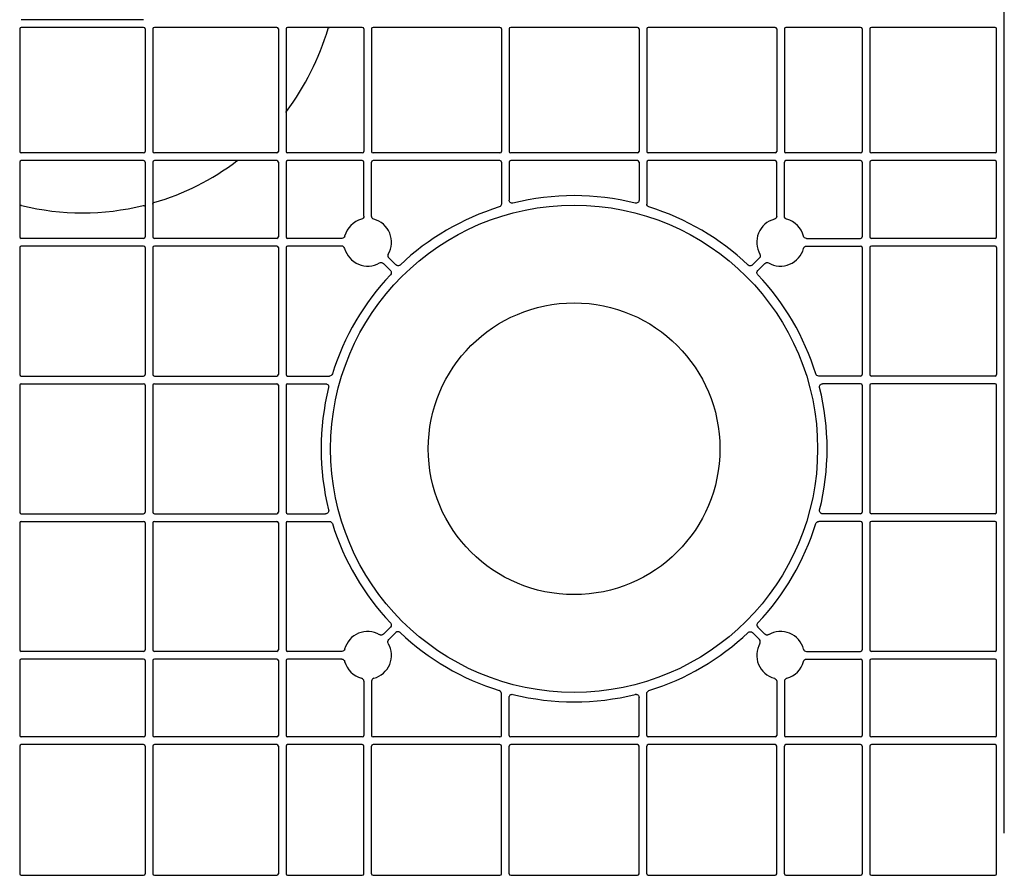
# Model space of a CAD drawing. Units: millimetres. Extents: x 1628 to 19930, y 10167 to 19016.
# Drawn here: x 7459 to 7779, y 17627 to 17906 of the extents above; entities that cross this region are included whole.
import ezdxf

# ---------------------------------------------------------------- set-up
doc = ezdxf.new("R2010")
doc.units = ezdxf.units.MM
doc.layers.add('ACO STORM-BRIXX', color=7, linetype='Continuous')
doc.layers.add('Hatching', color=7, linetype='Continuous')

# ---------------------------------------------------------------- blocks, each defined once
blk = doc.blocks.new('Cover Plate Plan Med Detail')
at = {"layer": 'ACO STORM-BRIXX', "color": 0, "linetype": 'ByBlock', "lineweight": -2}
for p, q in [((322.92, 597), (322.92, 556.75)), ((363.25, 597.5), (323.42, 597.5)), ((363.75, 597), (363.75, 556.75)), ((366.25, 597), (366.25, 556.75)), ((391.07, 597.5), (366.75, 597.5)), ((391.57, 597), (391.57, 556.75)), ((394.07, 597), (394.07, 556.75)), ((394.57, 597.5), (435.86, 597.5)), ((436.36, 597), (436.36, 556.75)), ((438.86, 597), (438.86, 556.75)), ((480.64, 597.5), (439.36, 597.5)), ((481.14, 597), (481.14, 556.75)), ((483.64, 597), (483.64, 556.75)), ((525.43, 597.5), (484.14, 597.5)), ((525.93, 597), (525.93, 556.75)), ((528.43, 597), (528.43, 556.75)), ((553.25, 597.5), (528.93, 597.5)), ((553.75, 597), (553.75, 556.75)), ((556.25, 597), (556.25, 556.75)), ((598.25, 597.5), (556.75, 597.5)), ((598.75, 556.75), (598.75, 597)), ((0, 15), (0, 585)), ((323.42, 556.25), (363.25, 556.25)), ((366.75, 556.25), (391.07, 556.25)), ((394.57, 556.25), (435.86, 556.25)), ((439.36, 556.25), (480.64, 556.25)), ((484.14, 556.25), (525.43, 556.25)), ((528.93, 556.25), (553.25, 556.25)), ((556.75, 556.25), (598.25, 556.25)), ((322.92, 553.25), (322.92, 528.93)), ((323.42, 553.75), (363.25, 553.75)), ((363.75, 553.25), (363.75, 528.93)), ((366.25, 553.25), (366.25, 528.93)), ((366.75, 553.75), (391.07, 553.75)), ((391.57, 535.63), (391.57, 553.25)), ((394.07, 535.63), (394.07, 553.25)), ((394.57, 553.75), (435.86, 553.75)), ((436.36, 553.25), (436.36, 539.61)), ((438.86, 553.25), (438.86, 540.87)), ((439.36, 553.75), (480.64, 553.75)), ((481.14, 553.25), (481.14, 540.87)), ((483.64, 553.25), (483.64, 539.61)), ((484.14, 553.75), (525.43, 553.75)), ((525.93, 535.63), (525.93, 553.25)), ((528.43, 535.63), (528.43, 553.25)), ((528.93, 553.75), (553.25, 553.75)), ((553.75, 553.25), (553.75, 528.93)), ((556.25, 553.25), (556.25, 528.93)), ((556.75, 553.75), (598.25, 553.75)), ((598.75, 528.93), (598.75, 553.25)), ((323.42, 528.43), (363.25, 528.43)), ((323.42, 525.93), (363.25, 525.93)), ((384.37, 528.43), (366.75, 528.43)), ((384.37, 525.93), (366.75, 525.93)), ((535.63, 528.43), (553.25, 528.43)), ((535.63, 525.93), (553.25, 525.93)), ((598.25, 528.43), (556.75, 528.43)), ((598.25, 525.93), (556.75, 525.93)), ((322.92, 525.43), (322.92, 484.14)), ((363.75, 525.43), (363.75, 484.14)), ((366.25, 525.43), (366.25, 484.14)), ((553.75, 525.43), (553.75, 484.14)), ((556.25, 525.43), (556.25, 484.14)), ((598.75, 484.14), (598.75, 525.43)), ((397.92, 520.31), (400.21, 518.02)), ((399.69, 522.08), (401.98, 519.79)), ((520.31, 522.08), (518.02, 519.79)), ((522.08, 520.31), (519.79, 518.02)), ((322.92, 480.64), (322.92, 439.36)), ((323.42, 483.64), (363.25, 483.64)), ((323.42, 481.14), (363.25, 481.14)), ((363.75, 480.64), (363.75, 439.36)), ((366.25, 480.64), (366.25, 439.36)), ((366.75, 483.64), (380.39, 483.64)), ((366.75, 481.14), (379.13, 481.14)), ((553.25, 483.64), (539.61, 483.64)), ((553.25, 481.14), (540.87, 481.14)), ((553.75, 480.64), (553.75, 439.36)), ((556.25, 480.64), (556.25, 439.36)), ((598.25, 483.64), (556.75, 483.64)), ((598.25, 481.14), (556.75, 481.14)), ((598.75, 439.36), (598.75, 480.64)), ((322.92, 435.86), (322.92, 394.57)), ((323.42, 438.86), (363.25, 438.86)), ((323.42, 436.36), (363.25, 436.36)), ((363.75, 435.86), (363.75, 394.57)), ((366.25, 435.86), (366.25, 394.57)), ((366.75, 438.86), (379.13, 438.86)), ((366.75, 436.36), (380.39, 436.36)), ((553.25, 436.36), (539.61, 436.36)), ((553.25, 438.86), (540.87, 438.86)), ((553.75, 435.86), (553.75, 394.57)), ((556.25, 435.86), (556.25, 394.57)), ((598.25, 438.86), (556.75, 438.86)), ((598.25, 436.36), (556.75, 436.36)), ((598.75, 394.57), (598.75, 435.86)), ((397.92, 399.69), (400.21, 401.98)), ((522.08, 399.69), (519.79, 401.98)), ((399.69, 397.92), (401.98, 400.21)), ((520.31, 397.92), (518.02, 400.21)), ((322.92, 391.07), (322.92, 366.75)), ((323.42, 394.07), (363.25, 394.07)), ((323.42, 391.57), (363.25, 391.57)), ((363.75, 391.07), (363.75, 366.75)), ((366.25, 391.07), (366.25, 366.75)), ((384.37, 394.07), (366.75, 394.07)), ((384.37, 391.57), (366.75, 391.57)), ((535.63, 394.07), (553.25, 394.07)), ((535.63, 391.57), (553.25, 391.57)), ((553.75, 391.07), (553.75, 366.75)), ((556.25, 391.07), (556.25, 366.75)), ((598.25, 394.07), (556.75, 394.07)), ((598.25, 391.57), (556.75, 391.57)), ((598.75, 366.75), (598.75, 391.07)), ((391.57, 384.37), (391.57, 366.75)), ((394.07, 384.37), (394.07, 366.75)), ((525.93, 384.37), (525.93, 366.75)), ((528.43, 384.37), (528.43, 366.75)), ((436.36, 366.75), (436.36, 380.39)), ((438.86, 366.75), (438.86, 379.13)), ((481.14, 366.75), (481.14, 379.13)), ((483.64, 366.75), (483.64, 380.39)), ((323.42, 366.25), (363.25, 366.25)), ((366.75, 366.25), (391.07, 366.25)), ((394.57, 366.25), (435.86, 366.25)), ((439.36, 366.25), (480.64, 366.25)), ((484.14, 366.25), (525.43, 366.25)), ((528.93, 366.25), (553.25, 366.25)), ((556.75, 366.25), (598.25, 366.25)), ((322.92, 363.25), (322.92, 323.42)), ((323.42, 363.75), (363.25, 363.75)), ((363.75, 363.25), (363.75, 323.42)), ((366.25, 363.25), (366.25, 323.42)), ((366.75, 363.75), (391.07, 363.75)), ((391.57, 363.25), (391.57, 323.42)), ((394.07, 363.25), (394.07, 323.42)), ((394.57, 363.75), (435.86, 363.75)), ((436.36, 323.42), (436.36, 363.25)), ((438.86, 323.42), (438.86, 363.25)), ((439.36, 363.75), (480.64, 363.75)), ((481.14, 323.42), (481.14, 363.25)), ((483.64, 323.42), (483.64, 363.25)), ((484.14, 363.75), (525.43, 363.75)), ((525.93, 363.25), (525.93, 323.42)), ((528.43, 363.25), (528.43, 323.42)), ((528.93, 363.75), (553.25, 363.75)), ((553.75, 363.25), (553.75, 323.42)), ((556.25, 363.25), (556.25, 323.42)), ((556.75, 363.75), (598.25, 363.75)), ((598.75, 323.42), (598.75, 363.25)), ((323.42, 322.92), (363.25, 322.92)), ((323.42, 320.42), (363.25, 320.42)), ((366.75, 322.92), (391.07, 322.92)), ((366.75, 320.42), (391.07, 320.42)), ((394.57, 322.92), (435.86, 322.92)), ((394.57, 320.42), (435.86, 320.42)), ((439.36, 322.92), (480.64, 322.92)), ((439.36, 320.42), (480.64, 320.42)), ((484.14, 322.92), (525.43, 322.92)), ((484.14, 320.42), (525.43, 320.42)), ((528.93, 322.92), (553.25, 322.92)), ((528.93, 320.42), (553.25, 320.42)), ((556.75, 322.92), (598.25, 322.92)), ((556.75, 320.42), (598.25, 320.42)), ((320.42, 319.92), (320.42, 280.08)), ((322.92, 319.92), (322.92, 280.08)), ((363.75, 319.92), (363.75, 280.08)), ((366.25, 319.92), (366.25, 280.08)), ((391.57, 319.92), (391.57, 280.08)), ((394.07, 319.92), (394.07, 280.08)), ((436.36, 280.08), (436.36, 319.92)), ((438.86, 280.08), (438.86, 319.92)), ((481.14, 280.08), (481.14, 319.92)), ((483.64, 280.08), (483.64, 319.92)), ((525.93, 319.92), (525.93, 280.08)), ((528.43, 319.92), (528.43, 280.08)), ((553.75, 319.92), (553.75, 280.08)), ((556.25, 319.92), (556.25, 280.08)), ((598.75, 280.08), (598.75, 319.92)), ((323.42, 279.58), (363.25, 279.58)), ((366.75, 279.58), (391.07, 279.58)), ((394.57, 279.58), (435.86, 279.58)), ((439.36, 279.58), (480.64, 279.58)), ((484.14, 279.58), (525.43, 279.58)), ((528.93, 279.58), (553.25, 279.58)), ((556.75, 279.58), (598.25, 279.58))]:
    blk.add_line(p, q, dxfattribs=at)
for radius in [79.25, 47.46]:
    blk.add_circle((460, 460), radius, dxfattribs=at)
for centre, radius, start, end in [((323.42, 597), 0.5, 90.0011, 179.9989), ((363.25, 597), 0.5, 0.0011, 89.9989), ((366.75, 597), 0.5, 90.0011, 179.9989), ((391.07, 597), 0.5, 0.0011, 89.9989), ((394.57, 597), 0.5, 90.0011, 179.9989), ((435.86, 597), 0.5, 0.0011, 89.9989), ((439.36, 597), 0.5, 90.0011, 179.9989), ((480.64, 597), 0.5, 0.0011, 89.9989), ((484.14, 597), 0.5, 90.0011, 179.9989), ((525.43, 597), 0.5, 0.0011, 89.9989), ((528.93, 597), 0.5, 90.0011, 179.9989), ((553.25, 597), 0.5, 0.0011, 89.9989), ((556.75, 597), 0.5, 90.0011, 179.9989), ((598.25, 597), 0.5, 0.0011, 89.9989), ((323.42, 556.75), 0.5, 180.0011, 269.9989), ((363.25, 556.75), 0.5, 270.0011, 359.9989), ((366.75, 556.75), 0.5, 180.0011, 269.9989), ((391.07, 556.75), 0.5, 270.0011, 359.9989), ((394.57, 556.75), 0.5, 180.0011, 269.9989), ((435.86, 556.75), 0.5, 270.0011, 359.9989), ((439.36, 556.75), 0.5, 180.0011, 269.9989), ((480.64, 556.75), 0.5, 270.0011, 359.9989), ((484.14, 556.75), 0.5, 180.0011, 269.9989), ((525.43, 556.75), 0.5, 270.0011, 359.9989), ((528.93, 556.75), 0.5, 180.0011, 269.9989), ((553.25, 556.75), 0.5, 270.0011, 359.9989), ((556.75, 556.75), 0.5, 180.0011, 269.9989), ((598.25, 556.75), 0.5, 270.0011, 359.9989), ((323.42, 553.25), 0.5, 90.0011, 179.9989), ((363.25, 553.25), 0.5, 0.0011, 89.9989), ((366.75, 553.25), 0.5, 90.0011, 179.9989), ((391.07, 553.25), 0.5, 0.0011, 89.9989), ((394.57, 553.25), 0.5, 90.0011, 179.9989), ((435.86, 553.25), 0.5, 0.0011, 89.9989), ((439.36, 553.25), 0.5, 90.0011, 179.9989), ((480.64, 553.25), 0.5, 0.0011, 89.9989), ((484.14, 553.25), 0.5, 90.0011, 179.9989), ((525.43, 553.25), 0.5, 0.0011, 89.9989), ((528.93, 553.25), 0.5, 90.0011, 179.9989), ((553.25, 553.25), 0.5, 0.0011, 89.9989), ((556.75, 553.25), 0.5, 90.0011, 179.9989), ((598.25, 553.25), 0.5, 0.0011, 89.9989), ((460, 460), 82.34, 76.0137, 103.9863), ((460, 460), 82.34, 107.1987, 133.4529), ((460, 460), 82.34, 46.5471, 72.8013), ((392.82, 527.18), 7.75, 104.9005, 165.0995), ((392.82, 527.18), 7.75, 329.9005, 75.0995), ((527.18, 527.18), 7.75, 104.9005, 210.0995), ((527.18, 527.18), 7.75, 14.9005, 75.0995), ((323.42, 528.93), 0.5, 180.0011, 269.9989), ((363.25, 528.93), 0.5, 270.0011, 359.9989), ((366.75, 528.93), 0.5, 180.0011, 269.9989), ((553.25, 528.93), 0.5, 270.0011, 359.9989), ((556.75, 528.93), 0.5, 180.0011, 269.9989), ((598.25, 528.93), 0.5, 270.0011, 359.9989), ((323.42, 525.43), 0.5, 90.0011, 179.9989), ((363.25, 525.43), 0.5, 0.0011, 89.9989), ((366.75, 525.43), 0.5, 90.0011, 179.9989), ((553.25, 525.43), 0.5, 0.0011, 89.9989), ((556.75, 525.43), 0.5, 90.0011, 179.9989), ((598.25, 525.43), 0.5, 0.0011, 89.9989), ((392.82, 527.18), 7.75, 194.9005, 300.0995), ((527.18, 527.18), 7.75, 239.9005, 345.0995), ((460, 460), 82.34, 136.5471, 162.8013), ((460, 460), 82.34, 17.1987, 43.4529), ((323.42, 484.14), 0.5, 180.0011, 269.9989), ((363.25, 484.14), 0.5, 270.0011, 359.9989), ((366.75, 484.14), 0.5, 180.0011, 269.9989), ((553.25, 484.14), 0.5, 270.0011, 359.9989), ((556.75, 484.14), 0.5, 180.0011, 269.9989), ((598.25, 484.14), 0.5, 270.0011, 359.9989), ((323.42, 480.64), 0.5, 90.0011, 179.9989), ((363.25, 480.64), 0.5, 0.0011, 89.9989), ((366.75, 480.64), 0.5, 90.0011, 179.9989), ((553.25, 480.64), 0.5, 0.0011, 89.9989), ((556.75, 480.64), 0.5, 90.0011, 179.9989), ((598.25, 480.64), 0.5, 0.0011, 89.9989), ((460, 460), 82.34, 166.0137, 193.9863), ((460, 460), 82.34, 346.0137, 13.9863), ((323.42, 439.36), 0.5, 180.0011, 269.9989), ((363.25, 439.36), 0.5, 270.0011, 359.9989), ((366.75, 439.36), 0.5, 180.0011, 269.9989), ((553.25, 439.36), 0.5, 270.0011, 359.9989), ((556.75, 439.36), 0.5, 180.0011, 269.9989), ((598.25, 439.36), 0.5, 270.0011, 359.9989), ((323.42, 435.86), 0.5, 90.0011, 179.9989), ((363.25, 435.86), 0.5, 0.0011, 89.9989), ((366.75, 435.86), 0.5, 90.0011, 179.9989), ((553.25, 435.86), 0.5, 0.0011, 89.9989), ((556.75, 435.86), 0.5, 90.0011, 179.9989), ((598.25, 435.86), 0.5, 0.0011, 89.9989), ((460, 460), 82.34, 197.1987, 223.4529), ((460, 460), 82.34, 316.5471, 342.8013), ((392.82, 392.82), 7.75, 59.9005, 165.0995), ((527.18, 392.82), 7.75, 14.9005, 120.0995), ((460, 460), 82.34, 226.5471, 252.8013), ((460, 460), 82.34, 287.1987, 313.4529), ((323.42, 394.57), 0.5, 180.0011, 269.9989), ((363.25, 394.57), 0.5, 270.0011, 359.9989), ((366.75, 394.57), 0.5, 180.0011, 269.9989), ((392.82, 392.82), 7.75, 284.9005, 30.0995), ((527.18, 392.82), 7.75, 149.9005, 255.0995), ((553.25, 394.57), 0.5, 270.0011, 359.9989), ((556.75, 394.57), 0.5, 180.0011, 269.9989), ((598.25, 394.57), 0.5, 270.0011, 359.9989), ((323.42, 391.07), 0.5, 90.0011, 179.9989), ((363.25, 391.07), 0.5, 0.0011, 89.9989), ((366.75, 391.07), 0.5, 90.0011, 179.9989), ((553.25, 391.07), 0.5, 0.0011, 89.9989), ((556.75, 391.07), 0.5, 90.0011, 179.9989), ((598.25, 391.07), 0.5, 0.0011, 89.9989), ((392.82, 392.82), 7.75, 194.9005, 255.0995), ((527.18, 392.82), 7.75, 284.9005, 345.0995), ((300, 300), 83.25, 52.846, 73.7636), ((460, 460), 82.34, 256.0137, 283.9863), ((323.42, 366.75), 0.5, 180.0011, 269.9989), ((363.25, 366.75), 0.5, 270.0011, 359.9989), ((366.75, 366.75), 0.5, 180.0011, 269.9989), ((391.07, 366.75), 0.5, 270.0011, 359.9989), ((394.57, 366.75), 0.5, 180.0011, 269.9989), ((435.86, 366.75), 0.5, 270.0011, 359.9989), ((439.36, 366.75), 0.5, 180.0011, 269.9989), ((480.64, 366.75), 0.5, 270.0011, 359.9989), ((484.14, 366.75), 0.5, 180.0011, 269.9989), ((525.43, 366.75), 0.5, 270.0011, 359.9989), ((528.93, 366.75), 0.5, 180.0011, 269.9989), ((553.25, 366.75), 0.5, 270.0011, 359.9989), ((556.75, 366.75), 0.5, 180.0011, 269.9989), ((598.25, 366.75), 0.5, 270.0011, 359.9989), ((323.42, 363.25), 0.5, 90.0011, 179.9989), ((363.25, 363.25), 0.5, 0.0011, 89.9989), ((366.75, 363.25), 0.5, 90.0011, 179.9989), ((391.07, 363.25), 0.5, 0.0011, 89.9989), ((394.57, 363.25), 0.5, 90.0011, 179.9989), ((435.86, 363.25), 0.5, 0.0011, 89.9989), ((439.36, 363.25), 0.5, 90.0011, 179.9989), ((480.64, 363.25), 0.5, 0.0011, 89.9989), ((484.14, 363.25), 0.5, 90.0011, 179.9989), ((525.43, 363.25), 0.5, 0.0011, 89.9989), ((528.93, 363.25), 0.5, 90.0011, 179.9989), ((553.25, 363.25), 0.5, 0.0011, 89.9989), ((556.75, 363.25), 0.5, 90.0011, 179.9989), ((598.25, 363.25), 0.5, 0.0011, 89.9989), ((300, 300), 83.25, 16.2364, 37.154), ((323.42, 323.42), 0.5, 180.0011, 269.9989), ((323.42, 319.92), 0.5, 90.0011, 179.9989), ((363.25, 323.42), 0.5, 270.0011, 359.9989), ((363.25, 319.92), 0.5, 0.0011, 89.9989), ((366.75, 323.42), 0.5, 180.0011, 269.9989), ((366.75, 319.92), 0.5, 90.0011, 179.9989), ((391.07, 323.42), 0.5, 270.0011, 359.9989), ((391.07, 319.92), 0.5, 0.0011, 89.9989), ((394.57, 323.42), 0.5, 180.0011, 269.9989), ((394.57, 319.92), 0.5, 90.0011, 179.9989), ((435.86, 323.42), 0.5, 270.0011, 359.9989), ((435.86, 319.92), 0.5, 0.0011, 89.9989), ((439.36, 323.42), 0.5, 180.0011, 269.9989), ((439.36, 319.92), 0.5, 90.0011, 179.9989), ((480.64, 323.42), 0.5, 270.0011, 359.9989), ((480.64, 319.92), 0.5, 0.0011, 89.9989), ((484.14, 323.42), 0.5, 180.0011, 269.9989), ((484.14, 319.92), 0.5, 90.0011, 179.9989), ((525.43, 323.42), 0.5, 270.0011, 359.9989), ((525.43, 319.92), 0.5, 0.0011, 89.9989), ((528.93, 323.42), 0.5, 180.0011, 269.9989), ((528.93, 319.92), 0.5, 90.0011, 179.9989), ((553.25, 323.42), 0.5, 270.0011, 359.9989), ((553.25, 319.92), 0.5, 0.0011, 89.9989), ((556.75, 323.42), 0.5, 180.0011, 269.9989), ((556.75, 319.92), 0.5, 90.0011, 179.9989), ((598.25, 323.42), 0.5, 270.0011, 359.9989), ((598.25, 319.92), 0.5, 0.0011, 89.9989), ((300, 300), 83.25, 346.2426, 13.7574), ((323.42, 280.08), 0.5, 180.0011, 269.9989), ((363.25, 280.08), 0.5, 270.0011, 359.9989), ((366.75, 280.08), 0.5, 180.0011, 269.9989), ((391.07, 280.08), 0.5, 270.0011, 359.9989), ((394.57, 280.08), 0.5, 180.0011, 269.9989), ((435.86, 280.08), 0.5, 270.0011, 359.9989), ((439.36, 280.08), 0.5, 180.0011, 269.9989), ((480.64, 280.08), 0.5, 270.0011, 359.9989), ((484.14, 280.08), 0.5, 180.0011, 269.9989), ((525.43, 280.08), 0.5, 270.0011, 359.9989), ((528.93, 280.08), 0.5, 180.0011, 269.9989), ((553.25, 280.08), 0.5, 270.0011, 359.9989), ((556.75, 280.08), 0.5, 180.0011, 269.9989), ((598.25, 280.08), 0.5, 270.0011, 359.9989)]:
    blk.add_arc(centre, radius, start, end, dxfattribs=at)
for points, knots in [([(436.36, 539.61), (436.36, 539.4), (436.29, 539.19), (436.04, 538.85), (435.86, 538.72), (435.65, 538.66)], [0, 0, 0, 0, 0.5, 0.5, 1, 1, 1, 1]), ([(440.1, 539.9), (440.03, 539.88), (439.95, 539.87), (439.8, 539.87), (439.72, 539.87), (439.5, 539.92), (439.36, 539.99), (439.12, 540.17), (439.03, 540.29), (438.89, 540.56), (438.86, 540.71), (438.86, 540.87)], [0, 0, 0, 0, 0.125, 0.125, 0.25, 0.25, 0.5, 0.5, 0.75, 0.75, 1, 1, 1, 1]), ([(481.14, 540.87), (481.14, 540.79), (481.13, 540.72), (481.1, 540.57), (481.07, 540.5), (480.97, 540.29), (480.88, 540.17), (480.64, 539.99), (480.5, 539.92), (480.2, 539.86), (480.05, 539.86), (479.9, 539.9)], [0, 0, 0, 0, 0.125, 0.125, 0.25, 0.25, 0.5, 0.5, 0.75, 0.75, 1, 1, 1, 1]), ([(484.35, 538.66), (484.14, 538.72), (483.96, 538.85), (483.71, 539.19), (483.64, 539.4), (483.64, 539.61)], [0, 0, 0, 0, 0.5, 0.5, 1, 1, 1, 1]), ([(391.57, 535.63), (391.57, 535.41), (391.5, 535.2), (391.23, 534.85), (391.05, 534.72), (390.83, 534.66)], [0, 0, 0, 0, 0.5, 0.5, 1, 1, 1, 1]), ([(394.82, 534.66), (394.6, 534.72), (394.42, 534.85), (394.15, 535.2), (394.07, 535.41), (394.07, 535.63)], [0, 0, 0, 0, 0.5, 0.5, 1, 1, 1, 1]), ([(525.18, 534.66), (525.4, 534.72), (525.58, 534.85), (525.85, 535.2), (525.93, 535.41), (525.93, 535.63)], [0, 0, 0, 0, 0.5, 0.5, 1, 1, 1, 1]), ([(529.17, 534.66), (528.95, 534.72), (528.77, 534.85), (528.5, 535.2), (528.43, 535.41), (528.43, 535.63)], [0, 0, 0, 0, 0.5, 0.5, 1, 1, 1, 1]), ([(385.34, 529.17), (385.28, 528.95), (385.15, 528.77), (384.8, 528.5), (384.59, 528.43), (384.37, 528.43)], [0, 0, 0, 0, 0.5, 0.5, 1, 1, 1, 1]), ([(534.66, 529.17), (534.72, 528.95), (534.85, 528.77), (535.2, 528.5), (535.41, 528.43), (535.63, 528.43)], [0, 0, 0, 0, 0.5, 0.5, 1, 1, 1, 1]), ([(384.37, 525.93), (384.59, 525.93), (384.8, 525.85), (385.15, 525.58), (385.28, 525.4), (385.34, 525.18)], [0, 0, 0, 0, 0.5, 0.5, 1, 1, 1, 1]), ([(534.66, 525.18), (534.72, 525.4), (534.85, 525.58), (535.2, 525.85), (535.41, 525.93), (535.63, 525.93)], [0, 0, 0, 0, 0.5, 0.5, 1, 1, 1, 1]), ([(399.69, 522.08), (399.53, 522.24), (399.43, 522.44), (399.37, 522.87), (399.42, 523.1), (399.53, 523.29)], [0, 0, 0, 0, 0.5, 0.5, 1, 1, 1, 1]), ([(520.47, 523.29), (520.58, 523.1), (520.63, 522.88), (520.57, 522.44), (520.47, 522.24), (520.31, 522.08)], [0, 0, 0, 0, 0.5, 0.5, 1, 1, 1, 1]), ([(396.71, 520.47), (396.9, 520.58), (397.12, 520.63), (397.56, 520.57), (397.76, 520.47), (397.92, 520.31)], [0, 0, 0, 0, 0.5, 0.5, 1, 1, 1, 1]), ([(403.37, 519.77), (403.28, 519.68), (403.17, 519.61), (402.93, 519.52), (402.8, 519.5), (402.41, 519.5), (402.16, 519.61), (401.98, 519.79)], [0, 0, 0, 0, 0.25, 0.25, 0.5, 0.5, 1, 1, 1, 1]), ([(516.63, 519.77), (516.72, 519.68), (516.83, 519.61), (517.07, 519.52), (517.2, 519.5), (517.59, 519.5), (517.84, 519.61), (518.02, 519.79)], [0, 0, 0, 0, 0.25, 0.25, 0.5, 0.5, 1, 1, 1, 1]), ([(523.29, 520.47), (523.1, 520.58), (522.88, 520.63), (522.44, 520.57), (522.24, 520.47), (522.08, 520.31)], [0, 0, 0, 0, 0.5, 0.5, 1, 1, 1, 1]), ([(400.21, 518.02), (400.3, 517.93), (400.37, 517.82), (400.47, 517.59), (400.5, 517.46), (400.51, 517.07), (400.41, 516.82), (400.23, 516.63)], [0, 0, 0, 0, 0.25, 0.25, 0.5, 0.5, 1, 1, 1, 1]), ([(519.77, 516.63), (519.68, 516.72), (519.61, 516.83), (519.52, 517.07), (519.5, 517.2), (519.5, 517.59), (519.61, 517.84), (519.79, 518.02)], [0, 0, 0, 0, 0.25, 0.25, 0.5, 0.5, 1, 1, 1, 1]), ([(381.34, 484.35), (381.28, 484.14), (381.15, 483.96), (380.81, 483.71), (380.6, 483.64), (380.39, 483.64)], [0, 0, 0, 0, 0.5, 0.5, 1, 1, 1, 1]), ([(539.61, 483.64), (539.4, 483.64), (539.19, 483.71), (538.85, 483.96), (538.72, 484.14), (538.66, 484.35)], [0, 0, 0, 0, 0.5, 0.5, 1, 1, 1, 1]), ([(379.13, 481.14), (379.21, 481.14), (379.28, 481.13), (379.43, 481.1), (379.5, 481.07), (379.71, 480.97), (379.83, 480.88), (380.01, 480.64), (380.08, 480.5), (380.14, 480.2), (380.14, 480.05), (380.1, 479.9)], [0, 0, 0, 0, 0.125, 0.125, 0.25, 0.25, 0.5, 0.5, 0.75, 0.75, 1, 1, 1, 1]), ([(539.9, 479.9), (539.88, 479.97), (539.87, 480.05), (539.87, 480.2), (539.87, 480.28), (539.92, 480.5), (539.99, 480.64), (540.17, 480.88), (540.29, 480.97), (540.56, 481.11), (540.71, 481.14), (540.87, 481.14)], [0, 0, 0, 0, 0.125, 0.125, 0.25, 0.25, 0.5, 0.5, 0.75, 0.75, 1, 1, 1, 1]), ([(380.1, 440.1), (380.12, 440.03), (380.13, 439.95), (380.13, 439.8), (380.13, 439.72), (380.08, 439.5), (380.01, 439.36), (379.83, 439.12), (379.71, 439.03), (379.44, 438.89), (379.29, 438.86), (379.13, 438.86)], [0, 0, 0, 0, 0.125, 0.125, 0.25, 0.25, 0.5, 0.5, 0.75, 0.75, 1, 1, 1, 1]), ([(540.87, 438.86), (540.79, 438.86), (540.72, 438.87), (540.57, 438.9), (540.5, 438.93), (540.29, 439.03), (540.17, 439.12), (539.99, 439.36), (539.92, 439.5), (539.86, 439.8), (539.86, 439.95), (539.9, 440.1)], [0, 0, 0, 0, 0.125, 0.125, 0.25, 0.25, 0.5, 0.5, 0.75, 0.75, 1, 1, 1, 1]), ([(380.39, 436.36), (380.6, 436.36), (380.81, 436.29), (381.15, 436.04), (381.28, 435.86), (381.34, 435.65)], [0, 0, 0, 0, 0.5, 0.5, 1, 1, 1, 1]), ([(539.61, 436.36), (539.4, 436.36), (539.19, 436.29), (538.85, 436.04), (538.72, 435.86), (538.66, 435.65)], [0, 0, 0, 0, 0.5, 0.5, 1, 1, 1, 1]), ([(400.23, 403.37), (400.32, 403.28), (400.39, 403.17), (400.48, 402.93), (400.5, 402.8), (400.5, 402.41), (400.39, 402.16), (400.21, 401.98)], [0, 0, 0, 0, 0.25, 0.25, 0.5, 0.5, 1, 1, 1, 1]), ([(519.77, 403.37), (519.68, 403.28), (519.61, 403.17), (519.52, 402.93), (519.5, 402.8), (519.5, 402.41), (519.61, 402.16), (519.79, 401.98)], [0, 0, 0, 0, 0.25, 0.25, 0.5, 0.5, 1, 1, 1, 1]), ([(396.71, 399.53), (396.9, 399.42), (397.12, 399.37), (397.56, 399.43), (397.76, 399.53), (397.92, 399.69)], [0, 0, 0, 0, 0.5, 0.5, 1, 1, 1, 1]), ([(399.53, 396.71), (399.42, 396.9), (399.37, 397.12), (399.43, 397.56), (399.53, 397.76), (399.69, 397.92)], [0, 0, 0, 0, 0.5, 0.5, 1, 1, 1, 1]), ([(401.98, 400.21), (402.07, 400.3), (402.18, 400.37), (402.41, 400.47), (402.54, 400.5), (402.93, 400.51), (403.18, 400.41), (403.37, 400.23)], [0, 0, 0, 0, 0.25, 0.25, 0.5, 0.5, 1, 1, 1, 1]), ([(516.63, 400.23), (516.72, 400.32), (516.83, 400.39), (517.07, 400.48), (517.2, 400.5), (517.59, 400.5), (517.84, 400.39), (518.02, 400.21)], [0, 0, 0, 0, 0.25, 0.25, 0.5, 0.5, 1, 1, 1, 1]), ([(520.31, 397.92), (520.47, 397.76), (520.57, 397.56), (520.63, 397.13), (520.58, 396.9), (520.47, 396.71)], [0, 0, 0, 0, 0.5, 0.5, 1, 1, 1, 1]), ([(523.29, 399.53), (523.1, 399.42), (522.88, 399.37), (522.44, 399.43), (522.24, 399.53), (522.08, 399.69)], [0, 0, 0, 0, 0.5, 0.5, 1, 1, 1, 1]), ([(385.34, 394.82), (385.28, 394.6), (385.15, 394.42), (384.8, 394.15), (384.59, 394.07), (384.37, 394.07)], [0, 0, 0, 0, 0.5, 0.5, 1, 1, 1, 1]), ([(534.66, 394.82), (534.72, 394.6), (534.85, 394.42), (535.2, 394.15), (535.41, 394.07), (535.63, 394.07)], [0, 0, 0, 0, 0.5, 0.5, 1, 1, 1, 1]), ([(384.37, 391.57), (384.59, 391.57), (384.8, 391.5), (385.15, 391.23), (385.28, 391.05), (385.34, 390.83)], [0, 0, 0, 0, 0.5, 0.5, 1, 1, 1, 1]), ([(535.63, 391.57), (535.41, 391.57), (535.2, 391.5), (534.85, 391.23), (534.72, 391.05), (534.66, 390.83)], [0, 0, 0, 0, 0.5, 0.5, 1, 1, 1, 1]), ([(390.83, 385.34), (391.05, 385.28), (391.23, 385.15), (391.5, 384.8), (391.57, 384.59), (391.57, 384.37)], [0, 0, 0, 0, 0.5, 0.5, 1, 1, 1, 1]), ([(394.82, 385.34), (394.6, 385.28), (394.42, 385.15), (394.15, 384.8), (394.07, 384.59), (394.07, 384.37)], [0, 0, 0, 0, 0.5, 0.5, 1, 1, 1, 1]), ([(525.18, 385.34), (525.4, 385.28), (525.58, 385.15), (525.85, 384.8), (525.93, 384.59), (525.93, 384.37)], [0, 0, 0, 0, 0.5, 0.5, 1, 1, 1, 1]), ([(528.43, 384.37), (528.43, 384.59), (528.5, 384.8), (528.77, 385.15), (528.95, 385.28), (529.17, 385.34)], [0, 0, 0, 0, 0.5, 0.5, 1, 1, 1, 1]), ([(435.65, 381.34), (435.86, 381.28), (436.04, 381.15), (436.29, 380.81), (436.36, 380.6), (436.36, 380.39)], [0, 0, 0, 0, 0.5, 0.5, 1, 1, 1, 1]), ([(483.64, 380.39), (483.64, 380.6), (483.71, 380.81), (483.96, 381.15), (484.14, 381.28), (484.35, 381.34)], [0, 0, 0, 0, 0.5, 0.5, 1, 1, 1, 1]), ([(323.28, 379.93), (323.17, 379.96), (323.08, 380.02), (322.95, 380.2), (322.92, 380.3), (322.92, 380.41)], [0, 0, 0, 0, 0.5, 0.5, 1, 1, 1, 1]), ([(438.86, 379.13), (438.86, 379.21), (438.87, 379.28), (438.9, 379.43), (438.93, 379.5), (439.03, 379.71), (439.12, 379.83), (439.36, 380.01), (439.5, 380.08), (439.8, 380.14), (439.95, 380.14), (440.1, 380.1)], [0, 0, 0, 0, 0.125, 0.125, 0.25, 0.25, 0.5, 0.5, 0.75, 0.75, 1, 1, 1, 1]), ([(479.9, 380.1), (479.97, 380.12), (480.05, 380.13), (480.2, 380.13), (480.28, 380.13), (480.5, 380.08), (480.64, 380.01), (480.88, 379.83), (480.97, 379.71), (481.11, 379.44), (481.14, 379.29), (481.14, 379.13)], [0, 0, 0, 0, 0.125, 0.125, 0.25, 0.25, 0.5, 0.5, 0.75, 0.75, 1, 1, 1, 1]), ([(380.41, 322.92), (380.3, 322.92), (380.2, 322.95), (380.02, 323.08), (379.96, 323.17), (379.93, 323.28)], [0, 0, 0, 0, 0.5, 0.5, 1, 1, 1, 1]), ([(380.86, 319.8), (380.83, 319.95), (380.86, 320.11), (381.05, 320.34), (381.2, 320.42), (381.35, 320.42)], [0, 0, 0, 0, 0.5, 0.5, 1, 1, 1, 1]), ([(380.86, 280.2), (380.83, 280.05), (380.86, 279.89), (381.05, 279.66), (381.2, 279.58), (381.35, 279.58)], [0, 0, 0, 0, 0.5, 0.5, 1, 1, 1, 1])]:
    blk.add_open_spline(points, degree=3, knots=knots, dxfattribs=at)
for points in [[(350.58, 366.25), (350.47, 366.25), (350.37, 366.29), (350.28, 366.35)], [(366.35, 350.28), (366.29, 350.37), (366.25, 350.47), (366.25, 350.58)]]:
    blk.add_open_spline(points, degree=3, dxfattribs=at)

msp = doc.modelspace()

# ---------------------------------------------------------------- block references
at = {"layer": 'Hatching', "rotation": 270}
msp.add_blockref('Cover Plate Plan Med Detail', (7179.37, 18226.16), dxfattribs=at)
at = {"layer": 'Hatching'}
msp.add_blockref('Cover Plate Plan Med Detail', (7779.37, 17626.16), dxfattribs=at)

doc.saveas('drawing.dxf')
